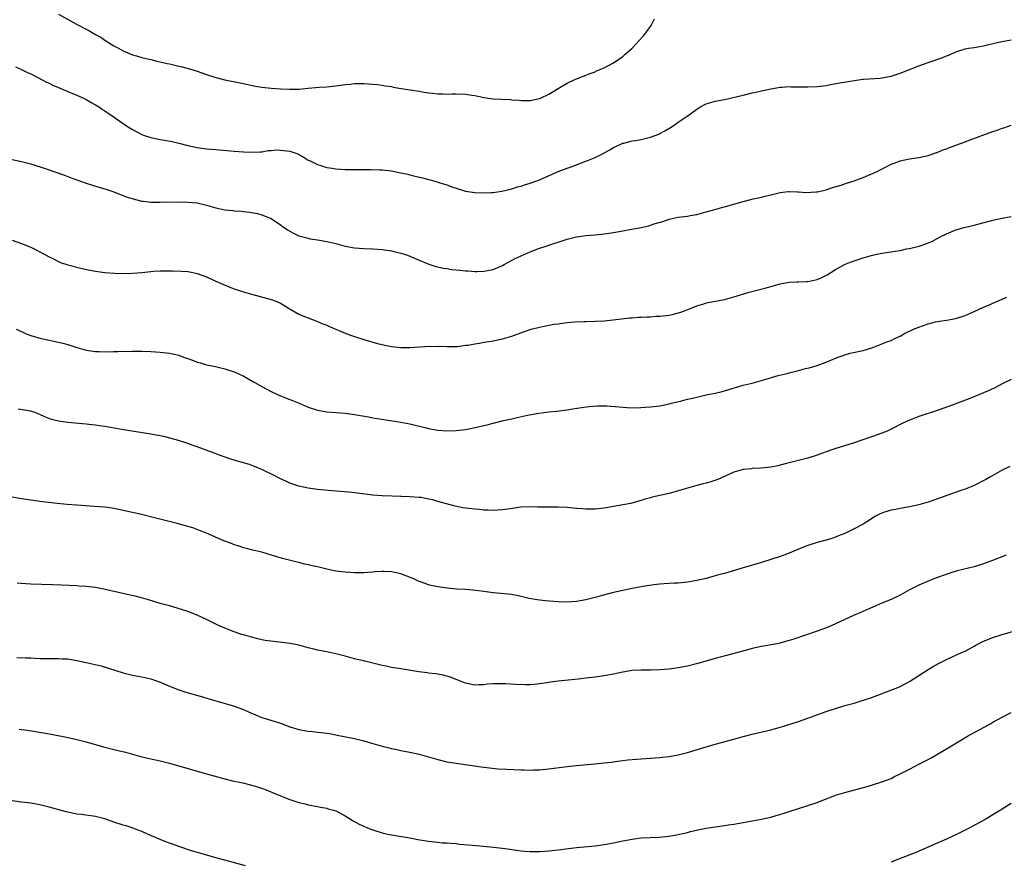
# Model space of a CAD drawing. Units: inches. Extents: x 2637000 to 2640000, y 1473051 to 1476000.
# Drawn here: x 2638457 to 2638669, y 1474980 to 1475162 of the extents above; entities that cross this region are included whole.
import ezdxf

# ---------------------------------------------------------------- set-up
doc = ezdxf.new("R2010")
doc.units = ezdxf.units.IN
doc.header["$MEASUREMENT"] = 0
doc.layers.add('LD26371473_10ft', color=120, linetype='Continuous')

msp = doc.modelspace()

# ---------------------------------------------------------------- linework, layer by layer
at = {"layer": 'LD26371473_10ft'}
for points, elevation in [([(2638465, 1475163.13), (2638468.88, 1475161), (2638471, 1475159.89), (2638471.6, 1475159.6), (2638473, 1475158.76), (2638474.14, 1475158.14), (2638475, 1475157.55), (2638477, 1475156.31), (2638477.83, 1475155.83), (2638479, 1475155.19), (2638481, 1475154.37), (2638481.9, 1475154.1), (2638483, 1475153.8), (2638484.59, 1475153.41), (2638485, 1475153.32), (2638486.3, 1475153), (2638488.5, 1475152.5), (2638489, 1475152.37), (2638490.13, 1475152.13), (2638491, 1475151.89), (2638491.74, 1475151.74), (2638493.31, 1475151.31), (2638495, 1475150.81), (2638497, 1475150.12), (2638499, 1475149.48), (2638501, 1475148.95), (2638504.27, 1475148.27), (2638505.91, 1475147.91), (2638507.59, 1475147.59), (2638509, 1475147.37), (2638511, 1475147.15), (2638513.01, 1475146.99), (2638515, 1475146.91), (2638517.06, 1475146.94), (2638519, 1475147.11), (2638521.33, 1475147.33), (2638523, 1475147.43), (2638525, 1475147.64), (2638527, 1475147.95), (2638528.03, 1475148.03), (2638529, 1475148.16), (2638530.12, 1475148.12), (2638531, 1475148.16), (2638532.05, 1475148.05), (2638533, 1475148.02), (2638533.9, 1475147.9), (2638535, 1475147.79), (2638535.67, 1475147.67), (2638537, 1475147.48), (2638537.39, 1475147.39), (2638539.1, 1475147.1), (2638543, 1475146.46), (2638543.66, 1475146.34), (2638545, 1475146.13), (2638545.96, 1475146.04), (2638547, 1475145.91), (2638548.1, 1475145.9), (2638549, 1475145.86), (2638550.11, 1475145.89), (2638551, 1475145.88), (2638553, 1475145.82), (2638554.4, 1475145.6), (2638555, 1475145.53), (2638557, 1475145.1), (2638559, 1475144.84), (2638562.7, 1475144.7), (2638563, 1475144.65), (2638564.55, 1475144.55), (2638565, 1475144.47), (2638566.48, 1475144.48), (2638567, 1475144.47), (2638569, 1475144.9), (2638569.23, 1475145), (2638571, 1475145.87), (2638571.72, 1475146.28), (2638573, 1475147.07), (2638575, 1475148.2), (2638576.62, 1475149), (2638577, 1475149.17), (2638579, 1475149.95), (2638579.74, 1475150.26), (2638581, 1475150.7), (2638581.2, 1475150.8), (2638583, 1475151.54), (2638585, 1475152.6), (2638587, 1475153.99), (2638587.54, 1475154.46), (2638589, 1475155.78), (2638590.56, 1475157.44), (2638591.51, 1475158.49), (2638591.91, 1475159), (2638593, 1475160.5), (2638593.3, 1475161), (2638593.89, 1475162.11)], 8940), ([(2638455.73, 1475151.73), (2638457, 1475151.18), (2638458.45, 1475150.45), (2638459, 1475150.21), (2638460.57, 1475149.43), (2638462.43, 1475148.43), (2638463, 1475148.2), (2638463.79, 1475147.79), (2638465, 1475147.3), (2638467, 1475146.44), (2638469, 1475145.63), (2638470.42, 1475145), (2638470.8, 1475144.8), (2638471, 1475144.72), (2638472.07, 1475144.07), (2638473, 1475143.56), (2638473.88, 1475143), (2638474.53, 1475142.53), (2638475, 1475142.23), (2638476.84, 1475141), (2638479, 1475139.49), (2638479.73, 1475139), (2638481, 1475138.19), (2638483, 1475137.15), (2638483.4, 1475137), (2638485, 1475136.5), (2638487, 1475136.07), (2638487.92, 1475135.92), (2638489.58, 1475135.58), (2638491, 1475135.25), (2638493, 1475134.72), (2638495, 1475134.29), (2638497, 1475134.05), (2638499, 1475133.87), (2638503, 1475133.5), (2638505, 1475133.35), (2638507, 1475133.27), (2638508.61, 1475133.39), (2638509, 1475133.38), (2638510.36, 1475133.64), (2638511, 1475133.63), (2638512.22, 1475133.78), (2638513, 1475133.74), (2638513.65, 1475133.65), (2638515, 1475133.52), (2638516.54, 1475133), (2638516.86, 1475132.86), (2638518.14, 1475132.14), (2638519, 1475131.59), (2638519.42, 1475131.42), (2638520.3, 1475131), (2638521, 1475130.61), (2638521.54, 1475130.46), (2638523, 1475130.01), (2638524.16, 1475129.84), (2638525, 1475129.7), (2638527, 1475129.57), (2638532.45, 1475129.55), (2638534.51, 1475129.49), (2638535, 1475129.45), (2638537, 1475129.24), (2638539, 1475128.86), (2638540.52, 1475128.52), (2638541, 1475128.4), (2638542.14, 1475128.14), (2638543.74, 1475127.74), (2638545, 1475127.4), (2638545.33, 1475127.33), (2638546.89, 1475126.89), (2638547.24, 1475126.76), (2638549, 1475126.22), (2638550.26, 1475125.74), (2638551, 1475125.49), (2638553, 1475124.88), (2638555, 1475124.57), (2638557, 1475124.49), (2638558.55, 1475124.55), (2638559, 1475124.59), (2638560.85, 1475124.85), (2638563, 1475125.38), (2638564.22, 1475125.78), (2638565, 1475125.96), (2638565.77, 1475126.23), (2638567, 1475126.56), (2638568.23, 1475127), (2638569, 1475127.3), (2638573, 1475129.1), (2638575, 1475129.86), (2638575.85, 1475130.15), (2638579, 1475131.33), (2638579.6, 1475131.6), (2638581, 1475132.18), (2638582.9, 1475133.1), (2638583, 1475133.17), (2638584.22, 1475133.78), (2638585, 1475134.31), (2638586.6, 1475135), (2638587, 1475135.21), (2638587.26, 1475135.26), (2638589, 1475135.72), (2638589.8, 1475135.8), (2638591, 1475136.02), (2638593, 1475136.51), (2638594.78, 1475137.22), (2638595, 1475137.32), (2638596.1, 1475137.9), (2638597.35, 1475138.65), (2638597.88, 1475139), (2638599, 1475139.76), (2638600.94, 1475141.06), (2638603.23, 1475142.77), (2638603.63, 1475143), (2638605, 1475143.73), (2638606.01, 1475144.01), (2638607, 1475144.32), (2638609, 1475144.72), (2638610.87, 1475145.13), (2638613, 1475145.65), (2638615, 1475146.1), (2638615.75, 1475146.25), (2638617, 1475146.54), (2638617.39, 1475146.61), (2638619, 1475147), (2638621, 1475147.37), (2638621.37, 1475147.37), (2638623, 1475147.48), (2638623.43, 1475147.43), (2638625, 1475147.43), (2638625.4, 1475147.4), (2638627, 1475147.4), (2638629, 1475147.49), (2638631, 1475147.75), (2638631.93, 1475147.93), (2638634.36, 1475148.35), (2638638.92, 1475149.08), (2638639.07, 1475149.07), (2638642.67, 1475149.33), (2638643, 1475149.34), (2638645, 1475149.71), (2638647, 1475150.37), (2638651, 1475151.99), (2638653, 1475152.72), (2638656.21, 1475153.79), (2638657, 1475154.13), (2638657.64, 1475154.36), (2638659, 1475154.98), (2638661, 1475155.63), (2638661.77, 1475155.77), (2638663, 1475155.96), (2638664.18, 1475156.18), (2638665, 1475156.26), (2638667.97, 1475157), (2638669, 1475157.23), (2638671, 1475157.62)], 8950), ([(2638455, 1475131.69), (2638457, 1475131.29), (2638459, 1475130.76), (2638462.32, 1475129.68), (2638466.31, 1475128.31), (2638467.77, 1475127.77), (2638469, 1475127.29), (2638471, 1475126.56), (2638473.73, 1475125.73), (2638475, 1475125.4), (2638476.77, 1475124.77), (2638477, 1475124.71), (2638478.2, 1475124.2), (2638479, 1475123.93), (2638479.67, 1475123.67), (2638481.18, 1475123.18), (2638482.77, 1475122.77), (2638483, 1475122.73), (2638483.29, 1475122.71), (2638485, 1475122.49), (2638485.5, 1475122.5), (2638487, 1475122.46), (2638491, 1475122.53), (2638493, 1475122.51), (2638495, 1475122.31), (2638497, 1475121.84), (2638499, 1475121.26), (2638501, 1475120.84), (2638502.69, 1475120.69), (2638503, 1475120.63), (2638504.53, 1475120.53), (2638505, 1475120.45), (2638506.32, 1475120.32), (2638508, 1475120), (2638509, 1475119.75), (2638511, 1475118.95), (2638513, 1475117.59), (2638513.33, 1475117.33), (2638514.49, 1475116.49), (2638515, 1475116.2), (2638515.79, 1475115.79), (2638517, 1475115.22), (2638519, 1475114.68), (2638519.42, 1475114.58), (2638521, 1475114.34), (2638523, 1475114), (2638525, 1475113.52), (2638526.99, 1475112.99), (2638529, 1475112.62), (2638531, 1475112.46), (2638533, 1475112.4), (2638535, 1475112.27), (2638537, 1475111.95), (2638537.77, 1475111.77), (2638539, 1475111.46), (2638540.44, 1475111), (2638541, 1475110.81), (2638543, 1475109.93), (2638545.06, 1475109.06), (2638546.58, 1475108.58), (2638548.21, 1475108.21), (2638549, 1475108.12), (2638549.95, 1475107.95), (2638551, 1475107.86), (2638551.76, 1475107.76), (2638553, 1475107.64), (2638553.61, 1475107.61), (2638555, 1475107.5), (2638555.52, 1475107.52), (2638557, 1475107.54), (2638559, 1475107.93), (2638561, 1475108.78), (2638561.38, 1475109), (2638563.73, 1475110.27), (2638565, 1475110.9), (2638567, 1475111.77), (2638569, 1475112.52), (2638570.41, 1475113), (2638571, 1475113.22), (2638572.35, 1475113.65), (2638573, 1475113.87), (2638573.87, 1475114.13), (2638575, 1475114.49), (2638577, 1475114.98), (2638579, 1475115.25), (2638581, 1475115.41), (2638583, 1475115.64), (2638585, 1475115.94), (2638587, 1475116.27), (2638588.54, 1475116.54), (2638590.99, 1475117.01), (2638592.61, 1475117.39), (2638593, 1475117.5), (2638593.77, 1475117.77), (2638595.66, 1475118.34), (2638597, 1475118.83), (2638599, 1475119.25), (2638601, 1475119.49), (2638601.6, 1475119.6), (2638603, 1475119.83), (2638605, 1475120.36), (2638607.2, 1475121), (2638608.61, 1475121.39), (2638609, 1475121.49), (2638611.74, 1475122.26), (2638613, 1475122.65), (2638613.29, 1475122.71), (2638615.19, 1475123.19), (2638617, 1475123.56), (2638617.8, 1475123.8), (2638619, 1475124.07), (2638621, 1475124.61), (2638622.78, 1475124.78), (2638623, 1475124.82), (2638624.69, 1475124.69), (2638625, 1475124.72), (2638626.6, 1475124.6), (2638628.71, 1475124.71), (2638629, 1475124.74), (2638630.4, 1475125), (2638631, 1475125.14), (2638632.37, 1475125.63), (2638634.19, 1475126.19), (2638635.4, 1475126.6), (2638637, 1475127.11), (2638639, 1475127.85), (2638641, 1475128.67), (2638641.73, 1475129), (2638645, 1475130.68), (2638645.86, 1475131), (2638647, 1475131.46), (2638649, 1475131.88), (2638650.01, 1475132.01), (2638651, 1475132.16), (2638653, 1475132.59), (2638654.28, 1475133), (2638654.8, 1475133.2), (2638655, 1475133.26), (2638656.21, 1475133.79), (2638657, 1475134.04), (2638657.66, 1475134.34), (2638659, 1475134.79), (2638661, 1475135.56), (2638661.87, 1475135.87), (2638667, 1475137.75), (2638667.93, 1475138.07), (2638669, 1475138.48), (2638669.41, 1475138.59), (2638671, 1475139.12)], 8960), ([(2638455, 1475114.27), (2638457, 1475113.55), (2638459, 1475112.73), (2638460.15, 1475112.15), (2638461, 1475111.77), (2638463, 1475110.67), (2638463.65, 1475110.35), (2638465, 1475109.65), (2638465.45, 1475109.45), (2638467, 1475108.92), (2638470.12, 1475108.12), (2638471.76, 1475107.76), (2638473, 1475107.54), (2638475, 1475107.26), (2638477.12, 1475107.12), (2638479.08, 1475107.08), (2638481, 1475107.13), (2638483, 1475107.29), (2638485, 1475107.49), (2638485.53, 1475107.53), (2638487, 1475107.61), (2638489.62, 1475107.62), (2638491.57, 1475107.57), (2638493, 1475107.48), (2638493.41, 1475107.41), (2638495, 1475107.07), (2638497, 1475106.31), (2638499, 1475105.38), (2638500.65, 1475104.65), (2638502.08, 1475104.08), (2638503, 1475103.74), (2638505, 1475103.07), (2638507, 1475102.5), (2638511, 1475101.45), (2638512.21, 1475101), (2638513, 1475100.66), (2638515.26, 1475099.26), (2638517, 1475098.27), (2638518.21, 1475097.79), (2638519, 1475097.45), (2638520.28, 1475097), (2638521, 1475096.71), (2638522.19, 1475096.19), (2638523, 1475095.88), (2638523.6, 1475095.6), (2638527, 1475094.14), (2638528.35, 1475093.65), (2638529, 1475093.42), (2638531, 1475092.8), (2638533.95, 1475091.95), (2638535.58, 1475091.58), (2638537, 1475091.3), (2638539, 1475091.05), (2638541, 1475091.04), (2638545.32, 1475091.32), (2638547, 1475091.31), (2638547.32, 1475091.32), (2638549, 1475091.25), (2638551.3, 1475091.3), (2638553, 1475091.53), (2638553.59, 1475091.59), (2638555, 1475091.87), (2638556.01, 1475092.01), (2638557, 1475092.19), (2638559, 1475092.52), (2638561, 1475092.92), (2638563, 1475093.5), (2638565.56, 1475094.44), (2638567.18, 1475095), (2638569, 1475095.49), (2638569.62, 1475095.62), (2638572.07, 1475096.07), (2638573, 1475096.18), (2638574.41, 1475096.41), (2638575, 1475096.46), (2638576.62, 1475096.62), (2638578.68, 1475096.68), (2638579, 1475096.67), (2638581, 1475096.73), (2638583, 1475096.86), (2638584.96, 1475097.04), (2638588.55, 1475097.45), (2638589, 1475097.48), (2638590.37, 1475097.63), (2638591, 1475097.63), (2638592.28, 1475097.72), (2638593, 1475097.7), (2638594.2, 1475097.8), (2638595, 1475097.81), (2638597, 1475098.08), (2638597.77, 1475098.23), (2638599, 1475098.54), (2638599.35, 1475098.65), (2638600.36, 1475099), (2638601.4, 1475099.4), (2638603, 1475100.09), (2638604.52, 1475100.52), (2638605, 1475100.7), (2638608.65, 1475101.35), (2638609, 1475101.43), (2638611, 1475101.98), (2638611.76, 1475102.24), (2638614.31, 1475103), (2638617.97, 1475103.97), (2638621, 1475104.84), (2638621.85, 1475105), (2638623, 1475105.2), (2638624.74, 1475105.26), (2638625, 1475105.28), (2638626.69, 1475105.32), (2638627, 1475105.35), (2638628.4, 1475105.6), (2638629, 1475105.78), (2638629.88, 1475106.12), (2638631.2, 1475106.8), (2638633, 1475107.94), (2638634.97, 1475109), (2638636.41, 1475109.59), (2638637, 1475109.79), (2638637.9, 1475110.1), (2638639, 1475110.45), (2638641, 1475111.02), (2638643, 1475111.44), (2638645, 1475111.74), (2638645.9, 1475111.9), (2638647, 1475112.05), (2638648.36, 1475112.36), (2638649, 1475112.48), (2638651.1, 1475113), (2638652.56, 1475113.44), (2638653.96, 1475114.04), (2638655.65, 1475115), (2638657, 1475115.67), (2638659, 1475116.47), (2638660.82, 1475117), (2638663, 1475117.48), (2638667, 1475118.58), (2638669, 1475119), (2638671, 1475119.39)], 8970), ([(2638455.83, 1475095), (2638457, 1475094.5), (2638458.02, 1475094.02), (2638459, 1475093.67), (2638461, 1475093.07), (2638465, 1475092.23), (2638465.98, 1475091.98), (2638467, 1475091.71), (2638469, 1475091.06), (2638471, 1475090.48), (2638473, 1475090.2), (2638473.83, 1475090.17), (2638475.86, 1475090.14), (2638477, 1475090.17), (2638477.83, 1475090.17), (2638481, 1475090.26), (2638483, 1475090.28), (2638485, 1475090.2), (2638487, 1475090.05), (2638489, 1475089.81), (2638491, 1475089.37), (2638492, 1475089), (2638492.76, 1475088.76), (2638494.23, 1475088.23), (2638495, 1475087.91), (2638495.72, 1475087.72), (2638497, 1475087.32), (2638498.94, 1475086.94), (2638501, 1475086.47), (2638503, 1475085.79), (2638504.93, 1475084.93), (2638507, 1475083.74), (2638507.46, 1475083.46), (2638509, 1475082.59), (2638511, 1475081.55), (2638512.2, 1475081), (2638513, 1475080.64), (2638515, 1475079.81), (2638515.59, 1475079.59), (2638517.04, 1475079), (2638519, 1475078.17), (2638521, 1475077.5), (2638521.41, 1475077.41), (2638523, 1475077.15), (2638524.97, 1475077.03), (2638527, 1475076.88), (2638529, 1475076.6), (2638532.03, 1475076.03), (2638533, 1475075.87), (2638538.58, 1475075), (2638541, 1475074.56), (2638541.56, 1475074.44), (2638544.23, 1475073.77), (2638545, 1475073.55), (2638547, 1475073.15), (2638549, 1475073.03), (2638551, 1475073.12), (2638553, 1475073.35), (2638554.41, 1475073.59), (2638556.06, 1475073.94), (2638557, 1475074.19), (2638557.66, 1475074.34), (2638559, 1475074.7), (2638559.26, 1475074.74), (2638561.25, 1475075.25), (2638563, 1475075.65), (2638563.88, 1475075.88), (2638566.44, 1475076.44), (2638568.86, 1475076.86), (2638571, 1475077.13), (2638572.7, 1475077.3), (2638575, 1475077.6), (2638576.21, 1475077.79), (2638578.05, 1475078.05), (2638579.7, 1475078.3), (2638581.56, 1475078.44), (2638583, 1475078.43), (2638583.59, 1475078.41), (2638586.25, 1475078.25), (2638587.91, 1475078.09), (2638589.97, 1475078.03), (2638591.88, 1475078.12), (2638593, 1475078.22), (2638595, 1475078.48), (2638597, 1475078.88), (2638597.45, 1475079), (2638599.45, 1475079.45), (2638601, 1475079.85), (2638602.11, 1475080.11), (2638603, 1475080.34), (2638605, 1475080.79), (2638607, 1475081.19), (2638608.46, 1475081.54), (2638609, 1475081.68), (2638613, 1475082.88), (2638615, 1475083.36), (2638617, 1475083.89), (2638620.6, 1475085), (2638622.54, 1475085.46), (2638623, 1475085.59), (2638624.16, 1475085.84), (2638625, 1475086.1), (2638626.51, 1475086.51), (2638627.32, 1475086.68), (2638629, 1475087.16), (2638631, 1475087.89), (2638633, 1475088.78), (2638633.59, 1475089), (2638635, 1475089.5), (2638636.2, 1475089.8), (2638639, 1475090.43), (2638641.09, 1475091.09), (2638644.32, 1475092.32), (2638645, 1475092.59), (2638645.8, 1475093), (2638646.61, 1475093.39), (2638647, 1475093.54), (2638647.94, 1475094.06), (2638649.85, 1475095), (2638651, 1475095.49), (2638651.77, 1475095.77), (2638653, 1475096.18), (2638654.59, 1475096.59), (2638655, 1475096.67), (2638657, 1475096.97), (2638659, 1475097.33), (2638661, 1475097.97), (2638661.71, 1475098.29), (2638663, 1475098.83), (2638665, 1475099.75), (2638666.32, 1475100.32), (2638667, 1475100.63), (2638670.06, 1475101.94)], 8980), ([(2638671, 1475084.14), (2638669, 1475083.17), (2638667.57, 1475082.43), (2638666.22, 1475081.78), (2638665, 1475081.25), (2638662.05, 1475080.05), (2638657.66, 1475078.34), (2638655, 1475077.41), (2638651, 1475076.16), (2638649.57, 1475075.57), (2638649, 1475075.36), (2638647.4, 1475074.6), (2638645, 1475073.39), (2638644.14, 1475073), (2638643, 1475072.54), (2638641, 1475071.83), (2638640.37, 1475071.63), (2638638.67, 1475071), (2638637, 1475070.46), (2638632.84, 1475069.16), (2638632.42, 1475069), (2638631, 1475068.53), (2638630.22, 1475068.22), (2638629, 1475067.79), (2638627, 1475067.13), (2638625.29, 1475066.71), (2638622.12, 1475065.88), (2638620.5, 1475065.5), (2638619, 1475065.2), (2638616.93, 1475064.93), (2638615, 1475064.86), (2638614.84, 1475064.84), (2638613, 1475064.71), (2638611, 1475064.12), (2638607.52, 1475062.48), (2638606.01, 1475061.99), (2638605, 1475061.73), (2638604.41, 1475061.59), (2638603, 1475061.25), (2638601, 1475060.67), (2638599, 1475060.04), (2638597, 1475059.51), (2638595, 1475059.05), (2638593.34, 1475058.66), (2638593, 1475058.54), (2638591.77, 1475058.23), (2638591, 1475057.95), (2638588.67, 1475057.33), (2638585, 1475056.64), (2638583, 1475056.29), (2638581, 1475056.07), (2638580.11, 1475056.11), (2638579, 1475056.09), (2638578.2, 1475056.2), (2638577, 1475056.27), (2638576.33, 1475056.33), (2638575, 1475056.43), (2638573, 1475056.52), (2638572.51, 1475056.51), (2638571, 1475056.53), (2638570.52, 1475056.52), (2638569, 1475056.56), (2638568.55, 1475056.55), (2638567, 1475056.61), (2638565, 1475056.53), (2638562.13, 1475056.13), (2638561, 1475055.93), (2638559.89, 1475055.89), (2638559, 1475055.81), (2638557.9, 1475055.9), (2638557, 1475055.9), (2638556.01, 1475056.01), (2638555, 1475056.07), (2638553, 1475056.31), (2638552.41, 1475056.41), (2638550.75, 1475056.75), (2638547, 1475057.77), (2638545.91, 1475058.09), (2638545, 1475058.29), (2638543.41, 1475058.59), (2638543, 1475058.64), (2638541, 1475058.79), (2638539.19, 1475058.81), (2638539, 1475058.83), (2638537.12, 1475058.88), (2638535.01, 1475058.99), (2638533, 1475059.16), (2638529.58, 1475059.58), (2638527.76, 1475059.76), (2638524.07, 1475060.07), (2638521, 1475060.38), (2638519, 1475060.62), (2638517, 1475061.04), (2638515, 1475061.71), (2638514.13, 1475062.13), (2638513, 1475062.64), (2638511.47, 1475063.47), (2638509, 1475064.7), (2638508.22, 1475065), (2638507, 1475065.5), (2638506.27, 1475065.73), (2638505, 1475066.09), (2638503.43, 1475066.57), (2638503, 1475066.68), (2638502.02, 1475067), (2638499.78, 1475067.78), (2638498.32, 1475068.32), (2638495, 1475069.58), (2638494.1, 1475069.9), (2638493, 1475070.28), (2638490.93, 1475070.93), (2638489.37, 1475071.37), (2638487.78, 1475071.78), (2638486.12, 1475072.12), (2638485, 1475072.32), (2638478.66, 1475073.34), (2638476.25, 1475073.75), (2638475, 1475073.99), (2638473.87, 1475074.13), (2638473, 1475074.27), (2638471.6, 1475074.4), (2638471, 1475074.47), (2638467, 1475074.84), (2638465, 1475075.12), (2638463.52, 1475075.52), (2638462.08, 1475076.08), (2638461, 1475076.6), (2638459.89, 1475077), (2638459, 1475077.26), (2638456.31, 1475077.69)], 8990), ([(2638670.7, 1475065.3), (2638669, 1475064.55), (2638667, 1475063.41), (2638666.38, 1475063), (2638665.52, 1475062.48), (2638663, 1475061.22), (2638662.48, 1475061), (2638661, 1475060.43), (2638660.11, 1475060.11), (2638655.49, 1475058.51), (2638653, 1475057.61), (2638652.54, 1475057.46), (2638651.01, 1475057), (2638649, 1475056.57), (2638647, 1475056.22), (2638646.03, 1475056.03), (2638645, 1475055.86), (2638643.35, 1475055.35), (2638643, 1475055.26), (2638642.48, 1475055), (2638641.52, 1475054.48), (2638640.31, 1475053.69), (2638639, 1475052.88), (2638637, 1475051.83), (2638635, 1475050.87), (2638633.66, 1475050.34), (2638633, 1475050.05), (2638632.22, 1475049.78), (2638631, 1475049.43), (2638630.68, 1475049.32), (2638629, 1475048.9), (2638627, 1475048.27), (2638625, 1475047.47), (2638623, 1475046.6), (2638621.85, 1475046.15), (2638621, 1475045.84), (2638619, 1475045.18), (2638617, 1475044.56), (2638613, 1475043.44), (2638609, 1475042.22), (2638608.02, 1475041.98), (2638607, 1475041.66), (2638606.45, 1475041.55), (2638605, 1475041.14), (2638603, 1475040.67), (2638601, 1475040.33), (2638599, 1475040.13), (2638598.09, 1475040.09), (2638595.95, 1475039.95), (2638595, 1475039.87), (2638593.73, 1475039.73), (2638591.37, 1475039.37), (2638589, 1475038.95), (2638587, 1475038.54), (2638585, 1475038.06), (2638582.58, 1475037.42), (2638581, 1475036.98), (2638579, 1475036.48), (2638577, 1475036.12), (2638575, 1475035.99), (2638573, 1475036.05), (2638572.1, 1475036.1), (2638570.25, 1475036.25), (2638568.48, 1475036.48), (2638566.8, 1475036.8), (2638565, 1475037.24), (2638563, 1475037.61), (2638559, 1475038.02), (2638557, 1475038.31), (2638554.61, 1475038.61), (2638553, 1475038.72), (2638551.19, 1475038.81), (2638549.02, 1475038.98), (2638547, 1475039.27), (2638545.6, 1475039.6), (2638545, 1475039.76), (2638544.07, 1475040.07), (2638542.62, 1475040.63), (2638541.83, 1475041), (2638541.24, 1475041.24), (2638539, 1475042.08), (2638537, 1475042.54), (2638535.37, 1475042.63), (2638535, 1475042.63), (2638533.46, 1475042.53), (2638533, 1475042.48), (2638531, 1475042.33), (2638529, 1475042.32), (2638527, 1475042.44), (2638525, 1475042.71), (2638523, 1475043.13), (2638521, 1475043.6), (2638519.85, 1475043.85), (2638519, 1475044.08), (2638518.23, 1475044.23), (2638517, 1475044.55), (2638516.62, 1475044.62), (2638515.13, 1475045), (2638513.41, 1475045.41), (2638512.18, 1475045.82), (2638509, 1475046.77), (2638507, 1475047.25), (2638505.62, 1475047.62), (2638505, 1475047.77), (2638504.09, 1475048.09), (2638503, 1475048.41), (2638502.58, 1475048.58), (2638501.38, 1475049), (2638500.75, 1475049.25), (2638497, 1475050.9), (2638495.51, 1475051.51), (2638494.03, 1475052.03), (2638492.5, 1475052.5), (2638490.64, 1475053), (2638485.77, 1475054.23), (2638482.93, 1475054.93), (2638479, 1475055.84), (2638478.02, 1475056.02), (2638477, 1475056.23), (2638475, 1475056.52), (2638472.71, 1475056.71), (2638468.94, 1475056.94), (2638466.91, 1475057.09), (2638464.69, 1475057.31), (2638461, 1475057.76), (2638459, 1475058.03), (2638457, 1475058.35), (2638455, 1475058.7)], 9000), ([(2638669.86, 1475046.14), (2638666.93, 1475045), (2638665, 1475044.29), (2638663, 1475043.65), (2638659.27, 1475042.73), (2638657.73, 1475042.27), (2638656.24, 1475041.76), (2638654.29, 1475041), (2638651, 1475039.63), (2638649, 1475038.62), (2638647, 1475037.53), (2638645, 1475036.6), (2638643, 1475035.77), (2638641.08, 1475034.92), (2638638.29, 1475033.71), (2638636.9, 1475033.1), (2638633, 1475031.31), (2638631.39, 1475030.61), (2638629, 1475029.72), (2638624.02, 1475028.02), (2638623, 1475027.68), (2638621.16, 1475027.16), (2638621, 1475027.12), (2638620.38, 1475027), (2638617, 1475026.4), (2638615, 1475025.95), (2638614.24, 1475025.76), (2638610.79, 1475024.79), (2638608.06, 1475024.06), (2638607, 1475023.79), (2638603.26, 1475022.74), (2638601, 1475022.18), (2638599, 1475021.78), (2638597, 1475021.51), (2638595, 1475021.36), (2638593, 1475021.31), (2638591, 1475021.31), (2638589, 1475021.18), (2638587, 1475020.84), (2638585, 1475020.4), (2638583, 1475020.04), (2638581, 1475019.76), (2638579.59, 1475019.59), (2638577.35, 1475019.35), (2638573, 1475018.94), (2638571.32, 1475018.68), (2638571, 1475018.65), (2638569.61, 1475018.39), (2638567.84, 1475018.16), (2638567, 1475018.12), (2638565.91, 1475018.09), (2638563.84, 1475018.16), (2638561.7, 1475018.3), (2638559.65, 1475018.35), (2638559, 1475018.3), (2638557.75, 1475018.25), (2638557, 1475018.13), (2638555.9, 1475018.1), (2638555, 1475018.05), (2638553, 1475018.46), (2638551.21, 1475019.21), (2638551, 1475019.27), (2638549.75, 1475019.75), (2638549, 1475020), (2638548.18, 1475020.18), (2638547, 1475020.43), (2638546.48, 1475020.48), (2638545, 1475020.67), (2638544.69, 1475020.69), (2638542.93, 1475020.93), (2638541.19, 1475021.19), (2638540.72, 1475021.28), (2638539, 1475021.55), (2638537, 1475021.89), (2638535.88, 1475022.12), (2638535, 1475022.32), (2638533.28, 1475022.72), (2638531.23, 1475023.23), (2638531, 1475023.27), (2638529.61, 1475023.61), (2638529, 1475023.74), (2638528, 1475024), (2638527, 1475024.28), (2638526.42, 1475024.42), (2638525, 1475024.82), (2638523, 1475025.22), (2638521, 1475025.6), (2638520.21, 1475025.79), (2638519, 1475026.11), (2638517.47, 1475026.53), (2638517, 1475026.67), (2638515.06, 1475027.06), (2638513.28, 1475027.28), (2638511.46, 1475027.46), (2638509.7, 1475027.7), (2638509, 1475027.83), (2638508.08, 1475028.08), (2638507, 1475028.33), (2638506.52, 1475028.52), (2638505, 1475028.9), (2638504.66, 1475029), (2638503, 1475029.56), (2638501, 1475030.33), (2638499.48, 1475031), (2638497, 1475032.26), (2638495, 1475033.19), (2638493, 1475033.96), (2638491.58, 1475034.42), (2638489, 1475035.17), (2638487, 1475035.73), (2638484.48, 1475036.48), (2638482.92, 1475036.92), (2638481.33, 1475037.33), (2638480.51, 1475037.49), (2638477.95, 1475038.05), (2638474.8, 1475038.8), (2638473, 1475039.14), (2638471, 1475039.37), (2638469.46, 1475039.46), (2638469, 1475039.5), (2638465.65, 1475039.65), (2638463.73, 1475039.72), (2638459, 1475039.86), (2638457.92, 1475039.92), (2638456.1, 1475040.1)], 9010), ([(2638456.03, 1475024.03), (2638457.98, 1475023.98), (2638459, 1475023.92), (2638459.9, 1475023.9), (2638461, 1475023.83), (2638461.83, 1475023.83), (2638463, 1475023.8), (2638463.82, 1475023.82), (2638465, 1475023.8), (2638465.77, 1475023.77), (2638467, 1475023.7), (2638469, 1475023.4), (2638471, 1475022.96), (2638474.2, 1475022.2), (2638479, 1475020.69), (2638481, 1475020.19), (2638483, 1475019.83), (2638485, 1475019.41), (2638487, 1475018.7), (2638489, 1475017.8), (2638491, 1475017.02), (2638492.53, 1475016.53), (2638495.67, 1475015.67), (2638499, 1475014.65), (2638502.31, 1475013.69), (2638503, 1475013.47), (2638505, 1475012.75), (2638506.21, 1475012.21), (2638509, 1475011.08), (2638511.82, 1475010.18), (2638513, 1475009.83), (2638515, 1475009.06), (2638517, 1475008.44), (2638519, 1475008.07), (2638519.99, 1475007.99), (2638521, 1475007.87), (2638521.8, 1475007.8), (2638523.57, 1475007.57), (2638525, 1475007.28), (2638525.25, 1475007.25), (2638529, 1475006.49), (2638531, 1475005.97), (2638533, 1475005.4), (2638535, 1475004.87), (2638536.51, 1475004.51), (2638537, 1475004.36), (2638538.14, 1475004.14), (2638539, 1475003.93), (2638541, 1475003.55), (2638543, 1475003.11), (2638547, 1475001.94), (2638549, 1475001.49), (2638551, 1475001.17), (2638556.4, 1475000.4), (2638558.18, 1475000.18), (2638559.98, 1474999.98), (2638561.84, 1474999.84), (2638565, 1474999.72), (2638565.72, 1474999.72), (2638567, 1474999.68), (2638567.72, 1474999.72), (2638569, 1474999.75), (2638571, 1474999.95), (2638574.38, 1475000.38), (2638575, 1475000.47), (2638577, 1475000.7), (2638580.98, 1475001.02), (2638583, 1475001.22), (2638584.59, 1475001.41), (2638585, 1475001.49), (2638586.34, 1475001.66), (2638587, 1475001.77), (2638588.11, 1475001.89), (2638589.95, 1475002.05), (2638593, 1475002.22), (2638595, 1475002.37), (2638595.55, 1475002.45), (2638597, 1475002.6), (2638599, 1475002.94), (2638601, 1475003.46), (2638605, 1475004.72), (2638607, 1475005.27), (2638608.38, 1475005.62), (2638611.5, 1475006.5), (2638613.04, 1475006.96), (2638615, 1475007.47), (2638619, 1475008.36), (2638621.29, 1475009), (2638625, 1475010.19), (2638627, 1475010.88), (2638631, 1475012.32), (2638633, 1475012.99), (2638635, 1475013.61), (2638637, 1475014.18), (2638637.66, 1475014.34), (2638639.7, 1475015), (2638640.67, 1475015.33), (2638646.46, 1475017.54), (2638647, 1475017.77), (2638649, 1475018.8), (2638653, 1475021.43), (2638653.98, 1475022.02), (2638655.27, 1475022.73), (2638657, 1475023.61), (2638658.09, 1475024.09), (2638659, 1475024.52), (2638660.12, 1475025), (2638661, 1475025.41), (2638663, 1475026.46), (2638663.34, 1475026.66), (2638665, 1475027.53), (2638667, 1475028.38), (2638669, 1475029.02), (2638673, 1475030.15)], 9020), ([(2638456.51, 1475008.51), (2638457, 1475008.42), (2638458.28, 1475008.28), (2638460.04, 1475008.04), (2638461.75, 1475007.75), (2638463.44, 1475007.44), (2638466.77, 1475006.77), (2638469, 1475006.29), (2638471, 1475005.79), (2638474.72, 1475004.72), (2638477, 1475004.14), (2638477.93, 1475003.93), (2638479.52, 1475003.52), (2638483, 1475002.57), (2638485, 1475002.1), (2638487, 1475001.67), (2638489, 1475001.17), (2638493.78, 1474999.78), (2638497, 1474998.9), (2638501, 1474997.77), (2638502.63, 1474997.37), (2638504.89, 1474996.89), (2638506.49, 1474996.49), (2638508.04, 1474996.04), (2638509.53, 1474995.53), (2638513, 1474994.09), (2638515, 1474993.29), (2638517, 1474992.66), (2638518.35, 1474992.35), (2638519, 1474992.17), (2638521, 1474991.77), (2638521.63, 1474991.63), (2638523, 1474991.41), (2638523.3, 1474991.3), (2638524.48, 1474991), (2638525, 1474990.84), (2638527, 1474989.76), (2638528.68, 1474988.68), (2638529.98, 1474987.98), (2638531, 1474987.53), (2638532.33, 1474987), (2638533.37, 1474986.63), (2638535, 1474986.13), (2638536.16, 1474985.84), (2638537, 1474985.66), (2638540.97, 1474985.03), (2638542.7, 1474984.7), (2638545, 1474984.29), (2638547, 1474984.06), (2638547.98, 1474983.98), (2638549, 1474983.92), (2638549.84, 1474983.84), (2638551, 1474983.77), (2638551.69, 1474983.69), (2638555.38, 1474983.38), (2638559.03, 1474983.03), (2638561, 1474982.78), (2638562.56, 1474982.56), (2638563, 1474982.49), (2638565, 1474982.21), (2638565.84, 1474982.16), (2638567, 1474982.06), (2638567.91, 1474982.09), (2638569, 1474982.07), (2638570.12, 1474982.12), (2638571, 1474982.2), (2638571.7, 1474982.3), (2638573, 1474982.42), (2638575.26, 1474982.74), (2638577, 1474982.94), (2638581, 1474983.3), (2638583, 1474983.57), (2638585, 1474983.95), (2638587, 1474984.39), (2638589, 1474984.77), (2638591, 1474985), (2638594.84, 1474985.16), (2638597, 1474985.38), (2638599, 1474985.73), (2638600.02, 1474985.98), (2638601, 1474986.19), (2638601.63, 1474986.37), (2638603.24, 1474986.76), (2638605, 1474987.14), (2638607.51, 1474987.51), (2638609, 1474987.67), (2638609.81, 1474987.81), (2638611, 1474987.96), (2638613, 1474988.32), (2638617, 1474989.07), (2638619, 1474989.5), (2638620.18, 1474989.82), (2638621.71, 1474990.29), (2638623, 1474990.73), (2638625, 1474991.38), (2638627, 1474991.99), (2638629, 1474992.68), (2638630.65, 1474993.35), (2638632.1, 1474993.9), (2638633, 1474994.22), (2638635, 1474994.84), (2638639.86, 1474996.14), (2638641, 1474996.46), (2638643, 1474997.1), (2638645, 1474997.89), (2638645.74, 1474998.26), (2638647, 1474998.84), (2638649, 1474999.85), (2638651.19, 1475001), (2638653, 1475002), (2638653.66, 1475002.34), (2638657, 1475004.26), (2638660.24, 1475006.24), (2638661.51, 1475007), (2638663, 1475007.84), (2638666.36, 1475009.64), (2638667, 1475010.01), (2638669, 1475011.12), (2638671, 1475012.1)], 9030), ([(2638505.44, 1474979), (2638501, 1474980.17), (2638499, 1474980.71), (2638496.6, 1474981.4), (2638493.75, 1474982.25), (2638491, 1474983.12), (2638489.64, 1474983.64), (2638489, 1474983.86), (2638488.19, 1474984.19), (2638487, 1474984.64), (2638484.1, 1474985.9), (2638483, 1474986.4), (2638481.46, 1474987), (2638481.13, 1474987.12), (2638479.61, 1474987.61), (2638479, 1474987.78), (2638477, 1474988.42), (2638475, 1474989.13), (2638473, 1474989.66), (2638469.94, 1474990.06), (2638469, 1474990.15), (2638466.67, 1474990.67), (2638463, 1474991.67), (2638461, 1474992.16), (2638459, 1474992.53), (2638457, 1474992.75), (2638455, 1474993.01)], 9040), ([(2638671, 1474992.46), (2638669, 1474991.2), (2638665.34, 1474989), (2638661.59, 1474987), (2638659, 1474985.66), (2638658.54, 1474985.46), (2638657, 1474984.72), (2638656.49, 1474984.49), (2638655, 1474983.88), (2638650.23, 1474981.77), (2638647, 1474980.59), (2638645, 1474979.73)], 9040)]:
    msp.add_lwpolyline(points, dxfattribs=dict(at, elevation=elevation))

doc.saveas('drawing.dxf')
